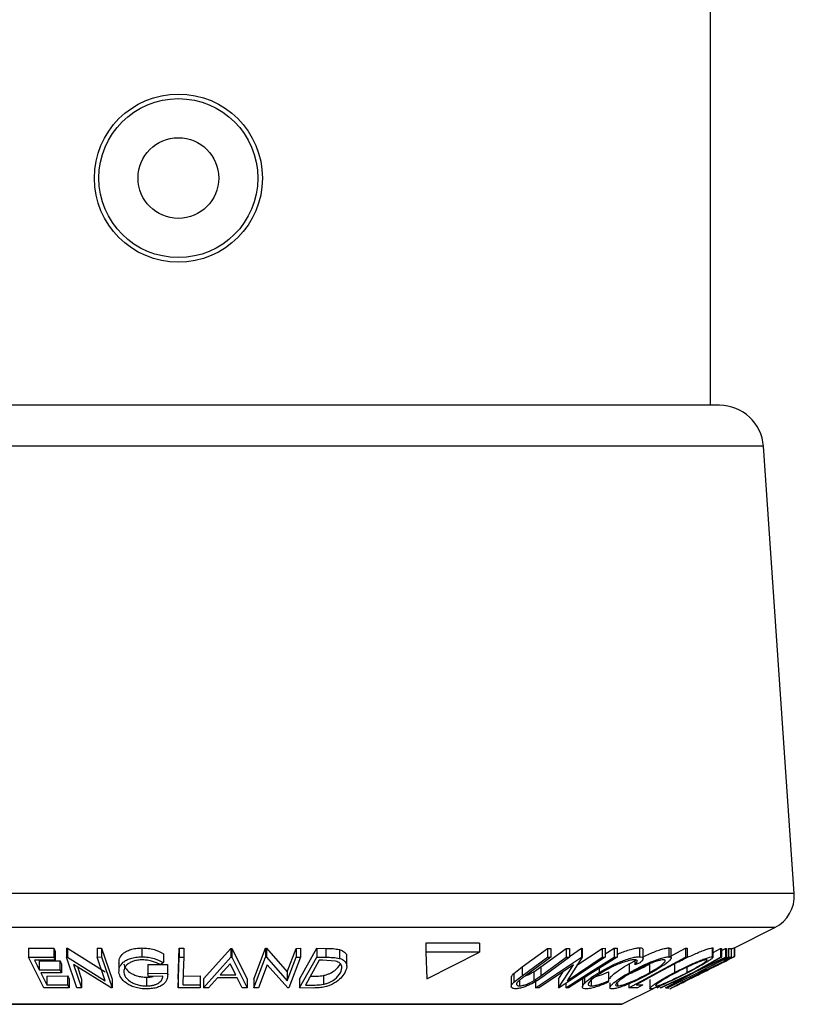
# Model space of a CAD drawing. Extents: x 5 to 292, y 5 to 205.
# Drawn here: x 55 to 62, y 141 to 150 of the extents above; entities that cross this region are included whole.
import ezdxf

# ---------------------------------------------------------------- set-up
doc = ezdxf.new("R2010")
doc.units = 0
doc.layers.get('0').update_dxf_attribs({"linetype": 'CONTINUOUS'})

msp = doc.modelspace()

# ---------------------------------------------------------------- linework, layer by layer
at = {"color": 7, "linetype": 'CONTINUOUS'}
for p, q in [((61.3607, 146.1743), (61.3607, 160.0076)), ((55.3648, 146.1743), (51.2226, 146.1743)), ((61.4447, 146.1743), (55.3648, 146.1743)), ((55.286, 145.7863), (50.8069, 145.7863)), ((61.8604, 145.7863), (55.286, 145.7863)), ((62.1517, 141.5627), (61.8604, 145.7863)), ((55.2307, 141.5627), (50.5156, 141.5627)), ((62.1517, 141.5627), (55.2307, 141.5627)), ((55.2655, 141.2416), (50.6991, 141.2416)), ((61.9682, 141.2416), (55.2655, 141.2416)), ((61.5876, 141.0513), (61.9682, 141.2416)), ((54.9171, 141.047), (55.1568, 141.0475)), ((54.9171, 141.047), (54.9171, 140.9636)), ((55.1568, 141.0475), (55.1568, 140.9641)), ((55.2754, 141.0479), (55.2846, 141.0477)), ((55.2754, 141.0479), (55.2754, 140.9645)), ((55.2846, 141.0477), (55.6421, 140.8243)), ((55.2846, 141.0477), (55.2846, 140.9644)), ((55.5659, 141.0473), (55.6076, 141.0479)), ((55.5659, 141.0473), (55.5659, 140.964)), ((55.6076, 141.0479), (55.7071, 140.7567)), ((55.6076, 141.0479), (55.6076, 140.9646)), ((55.9885, 141.0497), (55.9885, 140.9664)), ((56.3317, 140.757), (56.3426, 141.0478)), ((56.3426, 141.0478), (56.3858, 141.0476)), ((56.3426, 141.0478), (56.3426, 140.9645)), ((56.3858, 141.0476), (56.3858, 140.9643)), ((56.5704, 140.7573), (56.8286, 141.0451)), ((56.8286, 141.0451), (56.839, 141.0451)), ((56.8286, 141.0451), (56.8286, 140.9618)), ((56.839, 141.0451), (56.9838, 140.7573)), ((56.839, 141.0451), (56.839, 140.9618)), ((57.0467, 140.7565), (57.1562, 141.0467)), ((57.1562, 141.0467), (57.1653, 141.0466)), ((57.1562, 141.0467), (57.1562, 140.9634)), ((57.1653, 141.0466), (57.3615, 140.8239)), ((57.1653, 141.0466), (57.1653, 140.9632)), ((57.3615, 140.8239), (57.4453, 141.0461)), ((57.4453, 141.0461), (57.4869, 141.0467)), ((57.4453, 141.0461), (57.4453, 140.9628)), ((57.4786, 140.7565), (57.6413, 141.0468)), ((57.4869, 141.0467), (57.4869, 140.9634)), ((57.6413, 141.0468), (57.7269, 141.0458)), ((57.6413, 141.0468), (57.6413, 140.9635)), ((57.7269, 141.0458), (57.7269, 140.9624)), ((57.8556, 141.0351), (57.8556, 140.9518)), ((59.1775, 141.0949), (58.6729, 141.0949)), ((58.6729, 141.0949), (58.6729, 141.0115)), ((59.1775, 141.0949), (59.1775, 141.0115)), ((59.5807, 140.8711), (59.8198, 141.0454)), ((59.7575, 140.8705), (59.9967, 141.0448)), ((59.8198, 141.0454), (59.8513, 141.0449)), ((59.8198, 141.0454), (59.8198, 140.9621)), ((59.8513, 141.0449), (59.8513, 140.9615)), ((59.9967, 141.0448), (60.0281, 141.0454)), ((59.9967, 141.0448), (59.9967, 140.9615)), ((60.0281, 140.9705), (60.1417, 141.0465)), ((60.0281, 141.0454), (60.0281, 140.962)), ((60.0988, 140.8862), (60.3378, 141.046)), ((60.1417, 141.0465), (60.1479, 141.0463)), ((60.1417, 141.0465), (60.1417, 140.9631)), ((60.1479, 141.0463), (60.1479, 140.963)), ((60.3378, 141.046), (60.3659, 141.0466)), ((60.3378, 141.046), (60.3378, 140.9626)), ((60.3659, 140.9933), (60.4519, 141.0479)), ((60.3659, 141.0466), (60.3659, 140.9632)), ((60.4519, 141.0479), (60.4784, 141.0478)), ((60.4519, 141.0479), (60.4519, 140.9645)), ((60.4784, 141.0478), (60.4784, 140.9645)), ((60.6891, 141.051), (60.6891, 140.9677)), ((60.7242, 140.9512), (60.7242, 141.0345)), ((60.9668, 141.0505), (60.9668, 140.9672)), ((60.9669, 140.9624), (61.1235, 141.0475)), ((60.9894, 140.9553), (60.9894, 141.0386)), ((61.1235, 141.0475), (61.1405, 141.0473)), ((61.1235, 141.0475), (61.1235, 140.9642)), ((61.1405, 141.0473), (61.1405, 140.9639)), ((61.3773, 141.051), (61.3773, 140.9676)), ((61.3847, 140.9635), (61.3847, 141.0468)), ((61.3847, 141.0069), (61.4542, 141.0459)), ((61.4542, 141.0459), (61.4635, 141.0453)), ((61.4542, 141.0459), (61.4542, 140.9626)), ((61.4635, 141.0272), (61.5019, 141.0453)), ((61.4635, 141.0453), (61.4635, 140.962)), ((61.5019, 141.0453), (61.5112, 141.0459)), ((61.5019, 141.0453), (61.5019, 140.9619)), ((61.5112, 141.0459), (61.5112, 140.9626)), ((61.5292, 141.0459), (61.5544, 141.0462)), ((61.5292, 141.0459), (61.5292, 140.9626)), ((61.5544, 141.0462), (61.5544, 140.9629)), ((61.5876, 140.9692), (61.5876, 141.0525)), ((61.5876, 141.0525), (61.5876, 140.9692)), ((54.9171, 140.9636), (55.1568, 140.9641)), ((55.0626, 140.6735), (54.9171, 140.9636)), ((55.1712, 140.9355), (54.9733, 140.9347)), ((55.1712, 141.0188), (55.1712, 140.9355)), ((55.3749, 140.6732), (55.2754, 140.9645)), ((55.2754, 140.9645), (55.2846, 140.9644)), ((55.2846, 140.9644), (55.6421, 140.741)), ((55.5659, 140.964), (55.6076, 140.9646)), ((55.6421, 140.741), (55.5659, 140.964)), ((55.6076, 140.9646), (55.7071, 140.6733)), ((56.1931, 140.996), (56.1931, 140.9127)), ((56.3317, 140.6736), (56.3426, 140.9645)), ((56.3426, 140.9645), (56.3858, 140.9643)), ((56.5704, 140.674), (56.8286, 140.9618)), ((56.8286, 140.9618), (56.839, 140.9618)), ((56.839, 140.9618), (56.9838, 140.674)), ((57.0467, 140.6732), (57.1562, 140.9634)), ((57.1562, 140.9634), (57.1653, 140.9632)), ((57.1653, 140.9632), (57.3615, 140.7406)), ((57.3615, 140.7406), (57.4453, 140.9628)), ((57.4869, 140.9634), (57.3773, 140.6732)), ((57.4453, 140.9628), (57.4869, 140.9634)), ((57.4786, 140.6732), (57.6413, 140.9635)), ((57.665, 140.9346), (57.5335, 140.7)), ((57.6413, 140.9635), (57.7269, 140.9624)), ((57.6943, 140.9343), (57.665, 140.9346)), ((57.8173, 140.9256), (57.6943, 140.9343)), ((57.9249, 140.8768), (57.9249, 140.9602)), ((59.1775, 141.0115), (58.6729, 141.0115)), ((58.6729, 141.0115), (58.6822, 140.7576)), ((58.6822, 140.7576), (59.1775, 141.0115)), ((59.5807, 140.7877), (59.8198, 140.9621)), ((59.8513, 140.9615), (59.6121, 140.7872)), ((59.708, 140.6732), (60.1417, 140.9631)), ((59.7575, 140.7871), (59.9967, 140.9615)), ((60.0281, 140.962), (59.789, 140.7877)), ((59.8198, 140.9621), (59.8513, 140.9615)), ((60.3659, 140.9632), (59.9321, 140.6733)), ((59.9967, 140.9615), (60.0281, 140.962)), ((60.1479, 140.963), (60.0057, 140.7406)), ((60.0057, 140.7406), (60.3378, 140.9626)), ((60.1417, 140.9631), (60.1479, 140.963)), ((60.3378, 140.9626), (60.3659, 140.9632)), ((60.4519, 140.9645), (60.4784, 140.9645)), ((60.5891, 140.6737), (61.1235, 140.9642)), ((60.5913, 140.9), (60.6593, 140.936)), ((60.9552, 140.6736), (61.5292, 140.9626)), ((61.1235, 140.9642), (61.1405, 140.9639)), ((61.2027, 140.8214), (61.4542, 140.9626)), ((61.5112, 140.9626), (61.2121, 140.8214)), ((61.4635, 140.962), (61.2611, 140.8487)), ((61.2611, 140.8487), (61.5019, 140.9619)), ((61.4542, 140.9626), (61.4635, 140.962)), ((61.4978, 140.9344), (61.4777, 140.9338)), ((61.5019, 140.9619), (61.5112, 140.9626)), ((61.5292, 140.9626), (61.5544, 140.9629)), ((55.0188, 140.9274), (55.2149, 140.9281)), ((55.0188, 140.9274), (55.0188, 140.844)), ((55.0188, 140.844), (55.2149, 140.8448)), ((55.2149, 140.9281), (55.2149, 140.8448)), ((55.2292, 140.8997), (55.2292, 140.8164)), ((55.6976, 140.6731), (55.3434, 140.8928)), ((55.3434, 140.8928), (55.4186, 140.6725)), ((55.3795, 140.8704), (55.4186, 140.7559)), ((55.7718, 140.9136), (55.7718, 140.8303)), ((56.0466, 140.8923), (56.2322, 140.8948)), ((56.0466, 140.8923), (56.0466, 140.8089)), ((56.1931, 140.9127), (56.1626, 140.8909)), ((56.2322, 140.8948), (56.2311, 140.8783)), ((56.2322, 140.8948), (56.2322, 140.8114)), ((56.233, 140.7949), (56.233, 140.8783)), ((56.822, 140.9002), (56.7282, 140.7954)), ((56.8749, 140.7954), (56.822, 140.9002)), ((57.173, 140.8919), (57.0903, 140.6725)), ((57.3678, 140.673), (57.173, 140.8919)), ((59.5031, 140.8101), (59.5807, 140.8711)), ((59.5807, 140.8711), (59.5807, 140.7877)), ((59.6923, 140.8253), (59.7575, 140.8705)), ((60.0653, 140.8918), (59.7375, 140.6725)), ((59.7575, 140.8705), (59.7575, 140.7871)), ((59.9257, 140.6731), (60.0653, 140.8918)), ((60.3093, 140.8572), (60.3093, 140.8197)), ((60.5913, 140.9), (60.5913, 140.8166)), ((60.6467, 140.9229), (60.6467, 140.8907)), ((60.6948, 140.9088), (60.6467, 140.8907)), ((60.7856, 140.9003), (60.7856, 140.8169)), ((61.02, 140.8984), (61.02, 140.8169)), ((61.1372, 140.8674), (61.1372, 140.8174)), ((61.2982, 140.8435), (61.3184, 140.8441)), ((55.2292, 140.8164), (55.0331, 140.8156)), ((55.0901, 140.7851), (55.2862, 140.786)), ((55.0901, 140.7851), (55.0901, 140.7018)), ((55.2862, 140.786), (55.2862, 140.7026)), ((55.3006, 140.7574), (55.3006, 140.674)), ((55.4186, 140.7559), (55.4186, 140.6725)), ((55.7071, 140.7567), (55.7071, 140.6733)), ((56.0329, 140.7741), (56.0329, 140.6908)), ((56.0466, 140.8089), (56.2322, 140.8114)), ((56.0503, 140.7811), (56.0466, 140.8089)), ((56.1876, 140.7826), (56.0503, 140.7811)), ((56.3317, 140.757), (56.3317, 140.6736)), ((56.376, 140.7848), (56.5409, 140.7854)), ((56.5409, 140.7854), (56.5409, 140.7021)), ((56.5704, 140.7573), (56.5704, 140.674)), ((56.7036, 140.7675), (56.6183, 140.673)), ((56.8885, 140.7675), (56.7036, 140.7675)), ((56.7282, 140.7954), (56.8749, 140.7954)), ((56.9377, 140.673), (56.8885, 140.7675)), ((56.9838, 140.7573), (56.9838, 140.674)), ((57.0467, 140.7565), (57.0467, 140.6732)), ((57.3615, 140.8239), (57.3615, 140.7406)), ((57.4786, 140.7565), (57.4786, 140.6732)), ((57.7042, 140.79), (57.7042, 140.7067)), ((59.4781, 140.7702), (59.4781, 140.6869)), ((59.5031, 140.8101), (59.5031, 140.7268)), ((59.5031, 140.7268), (59.5807, 140.7877)), ((59.5571, 140.7454), (59.5571, 140.6924)), ((59.6923, 140.8253), (59.6923, 140.7419)), ((59.6923, 140.7419), (59.7575, 140.7871)), ((59.708, 140.7565), (59.708, 140.6732)), ((59.9257, 140.7564), (59.9724, 140.8296)), ((59.9257, 140.7564), (59.9257, 140.6731)), ((60.15, 140.765), (60.15, 140.6817)), ((60.1697, 140.7686), (60.1697, 140.7157)), ((60.2336, 140.7745), (60.2336, 140.6912)), ((60.3978, 140.8236), (60.3978, 140.7403)), ((60.787, 140.7512), (60.787, 140.6679)), ((60.8845, 140.6739), (61.2027, 140.8214)), ((61.153, 140.7937), (60.8939, 140.6732)), ((60.9355, 140.6731), (61.153, 140.7937)), ((61.2121, 140.8214), (60.9448, 140.6739)), ((61.2616, 140.8156), (61.2415, 140.8149)), ((55.3006, 140.674), (55.0626, 140.6735)), ((55.0901, 140.7018), (55.2862, 140.7026)), ((55.4186, 140.6725), (55.3749, 140.6732)), ((55.7071, 140.6733), (55.6976, 140.6731)), ((56.5399, 140.674), (56.3317, 140.6736)), ((56.376, 140.7015), (56.5409, 140.7021)), ((56.5409, 140.7021), (56.5399, 140.674)), ((56.6183, 140.673), (56.5704, 140.674)), ((56.9838, 140.674), (56.9377, 140.673)), ((57.0903, 140.6725), (57.0467, 140.6732)), ((57.3773, 140.6732), (57.3678, 140.673)), ((57.61, 140.6717), (57.4786, 140.6732)), ((57.5335, 140.7), (57.5812, 140.6995)), ((59.7375, 140.6725), (59.708, 140.6732)), ((59.9321, 140.6733), (59.9257, 140.6731)), ((59.9943, 140.7148), (59.9943, 140.6741)), ((60.0207, 140.674), (59.9943, 140.6741)), ((60.3978, 140.7403), (60.3884, 140.7237)), ((60.4102, 140.7197), (60.4102, 140.6759)), ((60.481, 140.7135), (60.481, 140.6914)), ((60.5244, 140.5197), (60.8277, 140.6713)), ((60.5891, 140.7113), (60.5891, 140.6737)), ((60.6708, 140.6741), (60.5891, 140.6737)), ((60.6577, 140.7014), (60.7224, 140.7021)), ((60.8564, 140.6735), (60.8845, 140.6881)), ((60.8939, 140.6732), (60.8845, 140.6739)), ((60.9448, 140.6739), (60.9355, 140.6731)), ((60.9458, 140.6716), (60.9666, 140.6732)), ((60.9602, 140.6733), (60.9552, 140.6736)), ((55.5392, 140.5197), (52.1429, 140.5197)), ((52.1503, 140.5179), (60.517, 140.5179)), ((60.5244, 140.5197), (55.5392, 140.5197))]:
    msp.add_line(p, q, dxfattribs=at)
at = {"color": 7, "linetype": 'CONTINUOUS', "flags": 128}
for points in [[(55.1568, 141.0475), (55.1649, 141.0314), (55.1712, 141.0188)], [(54.9733, 140.9347), (54.9988, 140.8839), (55.0188, 140.844)], [(55.1568, 140.9641), (55.1649, 140.9481), (55.1712, 140.9355)], [(56.3858, 140.9643), (56.3803, 140.8171), (56.376, 140.7015)], [(59.9943, 140.6741), (60.2505, 140.8367), (60.4519, 140.9645)], [(60.4784, 140.9645), (60.2221, 140.8018), (60.0207, 140.674)], [(61.1405, 140.9639), (60.8701, 140.8169), (60.6577, 140.7014)], [(61.5544, 140.9629), (61.5227, 140.9469), (61.4978, 140.9344)], [(55.2149, 140.9281), (55.2229, 140.9122), (55.2292, 140.8997)], [(55.2149, 140.8448), (55.2229, 140.8289), (55.2292, 140.8164)], [(61.3184, 140.8441), (61.2866, 140.8281), (61.2616, 140.8156)], [(55.0331, 140.8156), (55.065, 140.7519), (55.0901, 140.7018)], [(55.2862, 140.786), (55.2943, 140.7699), (55.3006, 140.7574)], [(55.2862, 140.7026), (55.2943, 140.6866), (55.3006, 140.674)], [(60.7224, 140.7021), (60.6935, 140.6864), (60.6708, 140.6741)]]:
    msp.add_lwpolyline(points, dxfattribs=at)
at = {"color": 7, "linetype": 'CONTINUOUS'}
for radius in [0.7938, 0.7506, 0.381]:
    msp.add_circle((56.3336, 148.3185), radius, dxfattribs=at)
for centre, radius, start, end in [((61.4447, 145.7576), 0.4167, 3.94519, 90), ((61.8191, 141.5397), 0.3333, 296.56505, 3.94519), ((60.517, 140.5346), 0.0167, 270, 296.56505)]:
    msp.add_arc(centre, radius, start, end, dxfattribs=at)
for points, knots in [([(55.7725, 140.9009), (55.7727, 140.9179), (55.773, 140.9517), (55.8019, 140.9915), (55.8415, 141.019), (55.8814, 141.036), (55.9318, 141.0473), (55.9696, 141.0489), (55.9885, 141.0497)], [0, 0, 0, 0, 0.250268, 0.499292, 0.624512, 0.749805, 0.87487, 1, 1, 1, 1]), ([(55.9885, 141.0497), (56.0088, 141.0489), (56.0494, 141.0473), (56.125, 141.0308), (56.1659, 141.0099), (56.1931, 140.996)], [0, 0, 0, 0, 0.2503, 0.500361, 1, 1, 1, 1]), ([(57.7269, 141.0458), (57.75, 141.0456), (57.796, 141.0452), (57.8358, 141.0385), (57.8556, 141.0351)], [0, 0, 0, 0, 0.5022475, 1, 1, 1, 1]), ([(57.8556, 141.0351), (57.8654, 141.0315), (57.885, 141.0244), (57.9104, 141.0048), (57.9274, 140.9833), (57.9216, 140.9653), (57.9199, 140.9602)], [0, 0, 0, 0, 0.21074, 0.420055, 0.836616, 1, 1, 1, 1]), ([(60.4784, 140.9894), (60.4855, 140.9927), (60.5093, 141.0039), (60.5526, 141.0199), (60.6048, 141.0373), (60.6531, 141.0484), (60.6771, 141.0502), (60.6891, 141.051)], [0, 0, 0, 0, 0.0957083, 0.3215915, 0.5479492, 0.7737576, 1, 1, 1, 1]), ([(60.6891, 141.051), (60.6995, 141.0504), (60.7201, 141.049), (60.7227, 141.0393), (60.7239, 141.0345)], [0, 0, 0, 0, 0.506225, 1, 1, 1, 1]), ([(60.7295, 140.97), (60.7481, 140.9788), (60.7836, 140.9956), (60.8378, 141.017), (60.8884, 141.0348), (60.9348, 141.0474), (60.9561, 141.0495), (60.9668, 141.0505)], [0, 0, 0, 0, 0.217513, 0.41349, 0.609134, 0.804644, 1, 1, 1, 1]), ([(60.9668, 141.0505), (60.9745, 141.0498), (60.9875, 141.0486), (60.9875, 141.0415), (60.9876, 141.0386)], [0, 0, 0, 0, 0.592024, 1, 1, 1, 1]), ([(61.0606, 140.9205), (61.0801, 140.9304), (61.1324, 140.9568), (61.2046, 140.9898), (61.2705, 141.0176), (61.3165, 141.0352), (61.3556, 141.048), (61.37, 141.05), (61.3773, 141.051)], [0, 0, 0, 0, 0.164886, 0.442398, 0.58206, 0.72148, 0.860797, 1, 1, 1, 1]), ([(61.3773, 141.051), (61.3823, 141.0508), (61.3874, 141.0506), (61.3846, 141.0468), (61.3846, 141.0468)], [0, 0, 0, 0, 0.9938373, 1, 1, 1, 1]), ([(61.5544, 141.0378), (61.5626, 141.0416), (61.5809, 141.0501), (61.5852, 141.0516), (61.5876, 141.0525)], [0, 0, 0, 0, 0.453553, 1, 1, 1, 1]), ([(55.7725, 140.8176), (55.7727, 140.8346), (55.773, 140.8683), (55.8018, 140.9081), (55.8412, 140.9355), (55.8811, 140.9525), (55.9316, 140.964), (55.9695, 140.9656), (55.9885, 140.9664)], [0, 0, 0, 0, 0.250134, 0.49824, 0.623668, 0.749164, 0.874339, 1, 1, 1, 1]), ([(55.9936, 140.9378), (55.9786, 140.937), (55.9485, 140.9353), (55.909, 140.9254), (55.8761, 140.9121), (55.8427, 140.8902), (55.8189, 140.8581), (55.818, 140.8309), (55.8175, 140.8173)], [0, 0, 0, 0, 0.1242, 0.248644, 0.374962, 0.501187, 0.749476, 1, 1, 1, 1]), ([(55.9885, 140.9664), (56.0088, 140.9656), (56.0494, 140.964), (56.125, 140.9475), (56.1659, 140.9266), (56.1931, 140.9127)], [0, 0, 0, 0, 0.2502999, 0.5003609, 1, 1, 1, 1]), ([(56.1626, 140.8909), (56.1401, 140.9025), (56.1062, 140.92), (56.0442, 140.9346), (56.0105, 140.9367), (55.9936, 140.9378)], [0, 0, 0, 0, 0.498613, 0.749836, 1, 1, 1, 1]), ([(57.7269, 140.9624), (57.75, 140.9622), (57.796, 140.9619), (57.8358, 140.9552), (57.8556, 140.9518)], [0, 0, 0, 0, 0.5022475, 1, 1, 1, 1]), ([(57.8556, 140.9518), (57.8653, 140.9482), (57.8846, 140.9411), (57.9109, 140.9217), (57.9341, 140.8811), (57.9171, 140.8415), (57.9057, 140.8151)], [0, 0, 0, 0, 0.1251184, 0.2498973, 0.5002762, 1, 1, 1, 1]), ([(60.3093, 140.8197), (60.3385, 140.8365), (60.3966, 140.87), (60.482, 140.9094), (60.5521, 140.9366), (60.6047, 140.9539), (60.653, 140.9651), (60.677, 140.9668), (60.6891, 140.9677)], [0, 0, 0, 0, 0.250243, 0.498186, 0.623593, 0.749185, 0.874335, 1, 1, 1, 1]), ([(60.6423, 140.9392), (60.6323, 140.9383), (60.6122, 140.9365), (60.5722, 140.9264), (60.5297, 140.9127), (60.472, 140.8903), (60.4022, 140.8576), (60.3546, 140.8301), (60.3307, 140.8163)], [0, 0, 0, 0, 0.12388, 0.247594, 0.373227, 0.499462, 0.748564, 1, 1, 1, 1]), ([(60.5913, 140.8166), (60.6218, 140.8333), (60.6826, 140.8664), (60.7681, 140.9057), (60.8371, 140.9335), (60.8878, 140.9512), (60.9346, 140.9641), (60.956, 140.9661), (60.9668, 140.9672)], [0, 0, 0, 0, 0.249534, 0.497522, 0.623039, 0.748425, 0.873885, 1, 1, 1, 1]), ([(60.9178, 140.9389), (60.9089, 140.9379), (60.8911, 140.936), (60.8527, 140.9251), (60.8119, 140.9109), (60.7558, 140.8884), (60.6865, 140.8561), (60.637, 140.8292), (60.6123, 140.8157)], [0, 0, 0, 0, 0.126034, 0.251609, 0.376103, 0.501613, 0.751226, 1, 1, 1, 1]), ([(60.6467, 140.8907), (60.6527, 140.897), (60.6647, 140.9097), (60.6726, 140.9258), (60.666, 140.9366), (60.6502, 140.9383), (60.6423, 140.9392)], [0, 0, 0, 0, 0.249356, 0.498432, 0.748914, 1, 1, 1, 1]), ([(60.6891, 140.9677), (60.6993, 140.9669), (60.7197, 140.9654), (60.7267, 140.9518), (60.7184, 140.9326), (60.7027, 140.9168), (60.6948, 140.9088)], [0, 0, 0, 0, 0.249623, 0.499518, 0.749214, 1, 1, 1, 1]), ([(60.7856, 140.8169), (60.8085, 140.8304), (60.8545, 140.8573), (60.9, 140.8894), (60.924, 140.9116), (60.9338, 140.9256), (60.9344, 140.9362), (60.9233, 140.938), (60.9178, 140.9389)], [0, 0, 0, 0, 0.249833, 0.499002, 0.624389, 0.749487, 0.875, 1, 1, 1, 1]), ([(60.9668, 140.9672), (60.974, 140.9663), (60.9885, 140.9645), (60.9911, 140.9528), (60.9781, 140.9352), (60.9481, 140.9077), (60.8924, 140.8681), (60.8352, 140.8347), (60.8065, 140.8179)], [0, 0, 0, 0, 0.125412, 0.249919, 0.375159, 0.50077, 0.749256, 1, 1, 1, 1]), ([(61.02, 140.8169), (61.0528, 140.8336), (61.1182, 140.8668), (61.2042, 140.9063), (61.27, 140.934), (61.3161, 140.9518), (61.3555, 140.9646), (61.37, 140.9666), (61.3773, 140.9676)], [0, 0, 0, 0, 0.24975, 0.497901, 0.623505, 0.748873, 0.874203, 1, 1, 1, 1]), ([(61.3235, 140.9393), (61.3173, 140.9384), (61.305, 140.9365), (61.2724, 140.9255), (61.2354, 140.9113), (61.182, 140.8888), (61.1122, 140.8564), (61.0591, 140.8294), (61.0325, 140.8159)], [0, 0, 0, 0, 0.12601, 0.251591, 0.376141, 0.501653, 0.751236, 1, 1, 1, 1]), ([(61.1372, 140.8174), (61.1627, 140.8309), (61.2136, 140.8578), (61.2692, 140.89), (61.303, 140.9122), (61.3212, 140.9261), (61.331, 140.9367), (61.326, 140.9385), (61.3235, 140.9393)], [0, 0, 0, 0, 0.249937, 0.499052, 0.624415, 0.749536, 0.875024, 1, 1, 1, 1]), ([(61.3773, 140.9676), (61.3808, 140.9668), (61.3879, 140.965), (61.379, 140.9534), (61.3554, 140.9357), (61.3131, 140.9083), (61.2449, 140.8686), (61.1815, 140.8351), (61.1496, 140.8183)], [0, 0, 0, 0, 0.125519, 0.250014, 0.37527, 0.501043, 0.749512, 1, 1, 1, 1]), ([(61.2727, 140.8176), (61.3062, 140.8343), (61.3732, 140.8676), (61.4546, 140.9071), (61.513, 140.9351), (61.551, 140.953), (61.5797, 140.9662), (61.585, 140.9682), (61.5876, 140.9692)], [0, 0, 0, 0, 0.249587, 0.497754, 0.623331, 0.748597, 0.874005, 1, 1, 1, 1]), ([(61.5307, 140.9407), (61.5284, 140.9398), (61.5238, 140.938), (61.4997, 140.9268), (61.4692, 140.9124), (61.422, 140.8897), (61.3557, 140.8573), (61.3012, 140.8302), (61.274, 140.8167)], [0, 0, 0, 0, 0.1256544, 0.2511074, 0.3761616, 0.5016282, 0.7512145, 1, 1, 1, 1]), ([(61.2877, 140.818), (61.3148, 140.8316), (61.3688, 140.8586), (61.4335, 140.8909), (61.478, 140.9132), (61.5056, 140.9272), (61.5263, 140.9379), (61.5292, 140.9397), (61.5307, 140.9407)], [0, 0, 0, 0, 0.249979, 0.499103, 0.624444, 0.749578, 0.875042, 1, 1, 1, 1]), ([(61.5876, 140.9692), (61.5864, 140.9683), (61.5839, 140.9665), (61.5607, 140.9546), (61.5336, 140.9409), (61.5144, 140.9313), (61.5091, 140.9287)], [0, 0, 0, 0, 0.297027, 0.591991, 0.888938, 1, 1, 1, 1]), ([(55.8175, 140.9006), (55.8219, 140.8865), (55.8306, 140.8584), (55.8638, 140.8246), (55.9038, 140.8012), (55.9417, 140.787), (55.9854, 140.7766), (56.0171, 140.7749), (56.0329, 140.7741)], [0, 0, 0, 0, 0.249613, 0.498859, 0.62429, 0.749755, 0.875112, 1, 1, 1, 1]), ([(57.7042, 140.79), (57.7151, 140.7928), (57.7367, 140.7983), (57.7746, 140.8138), (57.8287, 140.8461), (57.8497, 140.8768), (57.8637, 140.8973)], [0, 0, 0, 0, 0.126004, 0.251732, 0.501557, 1, 1, 1, 1]), ([(57.8637, 140.814), (57.8731, 140.8358), (57.8872, 140.8685), (57.8663, 140.9019), (57.8429, 140.9175), (57.8258, 140.9229), (57.8173, 140.9256)], [0, 0, 0, 0, 0.498935, 0.748919, 0.874696, 1, 1, 1, 1]), ([(60.4121, 140.7592), (60.4116, 140.7605), (60.4098, 140.7654), (60.4225, 140.7809), (60.4509, 140.8089), (60.5065, 140.85), (60.5631, 140.8833), (60.5913, 140.9)], [0, 0, 0, 0, 0.054041, 0.203611, 0.37058, 0.685785, 1, 1, 1, 1]), ([(60.6062, 140.812), (60.6136, 140.815), (60.6487, 140.8293), (60.7114, 140.8598), (60.7609, 140.8868), (60.7856, 140.9003)], [0, 0, 0, 0, 0.1170926, 0.5594091, 1, 1, 1, 1]), ([(55.8391, 140.7195), (55.821, 140.7351), (55.7847, 140.7665), (55.7766, 140.8006), (55.7725, 140.8176)], [0, 0, 0, 0, 0.499678, 1, 1, 1, 1]), ([(55.8175, 140.8173), (55.8219, 140.8031), (55.8306, 140.775), (55.8638, 140.7412), (55.9039, 140.7178), (55.9418, 140.7036), (55.9855, 140.6933), (56.0171, 140.6916), (56.0329, 140.6908)], [0, 0, 0, 0, 0.250498, 0.498914, 0.624717, 0.750579, 0.87518, 1, 1, 1, 1]), ([(56.0329, 140.6908), (56.0449, 140.6912), (56.0688, 140.692), (56.1016, 140.6986), (56.1289, 140.7088), (56.1578, 140.7256), (56.1813, 140.7505), (56.1855, 140.7719), (56.1876, 140.7826)], [0, 0, 0, 0, 0.125329, 0.250171, 0.375225, 0.500499, 0.74969, 1, 1, 1, 1]), ([(56.0329, 140.7741), (56.045, 140.7744), (56.0673, 140.775), (56.0868, 140.7795), (56.0958, 140.7816)], [0, 0, 0, 0, 0.5421393, 1, 1, 1, 1]), ([(56.2322, 140.8114), (56.2327, 140.7951), (56.2337, 140.7626), (56.2112, 140.7227), (56.176, 140.6945), (56.1388, 140.6768), (56.0897, 140.6657), (56.0536, 140.6641), (56.0354, 140.6633)], [0, 0, 0, 0, 0.250776, 0.499197, 0.624517, 0.749551, 0.874333, 1, 1, 1, 1]), ([(57.5812, 140.7828), (57.6014, 140.7826), (57.6418, 140.7823), (57.6835, 140.7875), (57.7042, 140.79)], [0, 0, 0, 0, 0.501971, 1, 1, 1, 1]), ([(57.9057, 140.8151), (57.8948, 140.7987), (57.8729, 140.766), (57.8226, 140.726), (57.7693, 140.6978), (57.7194, 140.6809), (57.6637, 140.6728), (57.628, 140.6721), (57.61, 140.6717)], [0, 0, 0, 0, 0.250047, 0.498559, 0.624544, 0.748897, 0.873522, 1, 1, 1, 1]), ([(57.7042, 140.7067), (57.7151, 140.7095), (57.7367, 140.715), (57.7746, 140.7305), (57.8287, 140.7628), (57.8497, 140.7935), (57.8637, 140.814)], [0, 0, 0, 0, 0.126004, 0.251732, 0.501557, 1, 1, 1, 1]), ([(59.4791, 140.7702), (59.4799, 140.7758), (59.4816, 140.7878), (59.4956, 140.8023), (59.5031, 140.8101)], [0, 0, 0, 0, 0.462146, 1, 1, 1, 1]), ([(59.789, 140.7877), (59.7538, 140.762), (59.7097, 140.7299), (59.6365, 140.6949), (59.5973, 140.6794), (59.5557, 140.6676), (59.5327, 140.6658), (59.5212, 140.6649)], [0, 0, 0, 0, 0.498787, 0.624318, 0.749614, 0.87438, 1, 1, 1, 1]), ([(59.5605, 140.7485), (59.5528, 140.742), (59.5376, 140.7291), (59.5255, 140.7105), (59.531, 140.6994), (59.5421, 140.6933), (59.5521, 140.6927), (59.5571, 140.6924)], [0, 0, 0, 0, 0.249768, 0.498408, 0.747943, 0.873718, 1, 1, 1, 1]), ([(59.6121, 140.7872), (59.6113, 140.7866), (59.6025, 140.7802), (59.5848, 140.7673), (59.5688, 140.755), (59.5605, 140.7485)], [0, 0, 0, 0, 0.042756, 0.500099, 1, 1, 1, 1]), ([(59.6134, 140.7881), (59.6182, 140.7896), (59.6354, 140.7949), (59.6628, 140.8083), (59.6825, 140.8196), (59.6923, 140.8253)], [0, 0, 0, 0, 0.163111, 0.580542, 1, 1, 1, 1]), ([(60.1697, 140.7157), (60.1873, 140.7323), (60.2226, 140.7656), (60.2804, 140.8016), (60.3093, 140.8197)], [0, 0, 0, 0, 0.499587, 1, 1, 1, 1]), ([(60.3307, 140.8163), (60.3087, 140.8023), (60.265, 140.7746), (60.2258, 140.7412), (60.2075, 140.7179), (60.2025, 140.703), (60.2107, 140.6932), (60.226, 140.6918), (60.2336, 140.6912)], [0, 0, 0, 0, 0.250037, 0.497878, 0.623252, 0.748888, 0.874214, 1, 1, 1, 1]), ([(60.2336, 140.7745), (60.2439, 140.7753), (60.2646, 140.7768), (60.3219, 140.7925), (60.3675, 140.8112), (60.3978, 140.8236)], [0, 0, 0, 0, 0.250122, 0.500672, 1, 1, 1, 1]), ([(60.432, 140.6633), (60.4248, 140.6643), (60.4105, 140.6662), (60.4088, 140.6791), (60.422, 140.6976), (60.4518, 140.7261), (60.5062, 140.7665), (60.5628, 140.7999), (60.5913, 140.8166)], [0, 0, 0, 0, 0.1254441, 0.2502341, 0.3756306, 0.5010887, 0.7494995, 1, 1, 1, 1]), ([(60.8065, 140.8179), (60.7757, 140.801), (60.7145, 140.7675), (60.6123, 140.7191), (60.5249, 140.6839), (60.4636, 140.6663), (60.4425, 140.6643), (60.432, 140.6633)], [0, 0, 0, 0, 0.2507452, 0.4993416, 0.7495585, 0.8746023, 1, 1, 1, 1]), ([(60.6123, 140.8157), (60.5893, 140.8022), (60.5434, 140.7752), (60.4905, 140.7364), (60.4633, 140.7082), (60.464, 140.6939), (60.4753, 140.6923), (60.481, 140.6914)], [0, 0, 0, 0, 0.250688, 0.499892, 0.749668, 0.87476, 1, 1, 1, 1]), ([(60.481, 140.6914), (60.4899, 140.6924), (60.5076, 140.6943), (60.5455, 140.7055), (60.5862, 140.72), (60.6422, 140.7432), (60.7114, 140.7763), (60.7609, 140.8034), (60.7856, 140.8169)], [0, 0, 0, 0, 0.126074, 0.251736, 0.376593, 0.502153, 0.751563, 1, 1, 1, 1]), ([(60.794, 140.6634), (60.7906, 140.6644), (60.7838, 140.6663), (60.7932, 140.6791), (60.8168, 140.6976), (60.8586, 140.7261), (60.9256, 140.7666), (60.9885, 140.8001), (61.02, 140.8169)], [0, 0, 0, 0, 0.125238, 0.24986, 0.375193, 0.500778, 0.749395, 1, 1, 1, 1]), ([(61.1496, 140.8183), (61.1167, 140.8014), (61.051, 140.7678), (60.9487, 140.7194), (60.8666, 140.684), (60.8155, 140.6665), (60.8012, 140.6644), (60.794, 140.6634)], [0, 0, 0, 0, 0.250668, 0.499176, 0.749288, 0.874335, 1, 1, 1, 1]), ([(61.0325, 140.8159), (61.007, 140.8024), (60.9562, 140.7753), (60.8913, 140.7365), (60.8512, 140.7083), (60.8396, 140.6941), (60.845, 140.6924), (60.8478, 140.6916)], [0, 0, 0, 0, 0.250683, 0.499891, 0.749672, 0.874748, 1, 1, 1, 1]), ([(60.8478, 140.6916), (60.8537, 140.6925), (60.8657, 140.6943), (60.8977, 140.7054), (60.9344, 140.7201), (60.9876, 140.7434), (61.0574, 140.7766), (61.1106, 140.8038), (61.1372, 140.8174)], [0, 0, 0, 0, 0.126055, 0.25169, 0.3764, 0.50195, 0.751439, 1, 1, 1, 1]), ([(60.9764, 140.6634), (60.9778, 140.6644), (60.9805, 140.6664), (61.0039, 140.6793), (61.039, 140.698), (61.0937, 140.7266), (61.1723, 140.7672), (61.2391, 140.8007), (61.2727, 140.8176)], [0, 0, 0, 0, 0.125312, 0.249985, 0.375356, 0.500838, 0.749275, 1, 1, 1, 1]), ([(61.0329, 140.6917), (61.0353, 140.6926), (61.0401, 140.6946), (61.0631, 140.7058), (61.0928, 140.7206), (61.1398, 140.744), (61.206, 140.7772), (61.2605, 140.8044), (61.2877, 140.818)], [0, 0, 0, 0, 0.126073, 0.251721, 0.376531, 0.502073, 0.751541, 1, 1, 1, 1]), ([(61.274, 140.8167), (61.2469, 140.8031), (61.1929, 140.776), (61.1171, 140.737), (61.0627, 140.7085), (61.0365, 140.6942), (61.0341, 140.6925), (61.0329, 140.6917)], [0, 0, 0, 0, 0.250712, 0.499895, 0.749666, 0.874756, 1, 1, 1, 1]), ([(56.0354, 140.6633), (56.0155, 140.664), (55.9757, 140.6653), (55.92, 140.6779), (55.8736, 140.6965), (55.8506, 140.7118), (55.8391, 140.7195)], [0, 0, 0, 0, 0.250377, 0.499984, 0.749428, 1, 1, 1, 1]), ([(57.5812, 140.6995), (57.6014, 140.6993), (57.6418, 140.699), (57.6835, 140.7041), (57.7042, 140.7067)], [0, 0, 0, 0, 0.501971, 1, 1, 1, 1]), ([(59.5212, 140.6649), (59.515, 140.6651), (59.5027, 140.6655), (59.4849, 140.6707), (59.4753, 140.6832), (59.4816, 140.7037), (59.4959, 140.7191), (59.5031, 140.7268)], [0, 0, 0, 0, 0.125263, 0.250078, 0.499845, 0.749673, 1, 1, 1, 1]), ([(59.5571, 140.6924), (59.5622, 140.6927), (59.5725, 140.6932), (59.5968, 140.6984), (59.6283, 140.7089), (59.6629, 140.7248), (59.6825, 140.7362), (59.6923, 140.7419)], [0, 0, 0, 0, 0.125368, 0.250769, 0.500274, 0.749532, 1, 1, 1, 1]), ([(60.1868, 140.6638), (60.1773, 140.6644), (60.1583, 140.6655), (60.1479, 140.677), (60.1521, 140.6943), (60.1639, 140.7085), (60.1697, 140.7157)], [0, 0, 0, 0, 0.250551, 0.500437, 0.749718, 1, 1, 1, 1]), ([(60.3884, 140.7237), (60.3699, 140.7158), (60.333, 140.7), (60.2773, 140.6804), (60.2253, 140.6667), (60.1997, 140.6647), (60.1868, 140.6638)], [0, 0, 0, 0, 0.2497549, 0.4986537, 0.7485875, 1, 1, 1, 1]), ([(60.2336, 140.6912), (60.2439, 140.6919), (60.2646, 140.6935), (60.3219, 140.7091), (60.3675, 140.7278), (60.3978, 140.7403)], [0, 0, 0, 0, 0.2501219, 0.5006717, 1, 1, 1, 1]), ([(61.0543, 140.7013), (61.0395, 140.694), (61.0104, 140.6794), (60.9845, 140.6667), (60.9791, 140.6645), (60.9764, 140.6634)], [0, 0, 0, 0, 0.337655, 0.668119, 1, 1, 1, 1])]:
    msp.add_open_spline(points, degree=3, knots=knots, dxfattribs=at)

doc.saveas('drawing.dxf')
